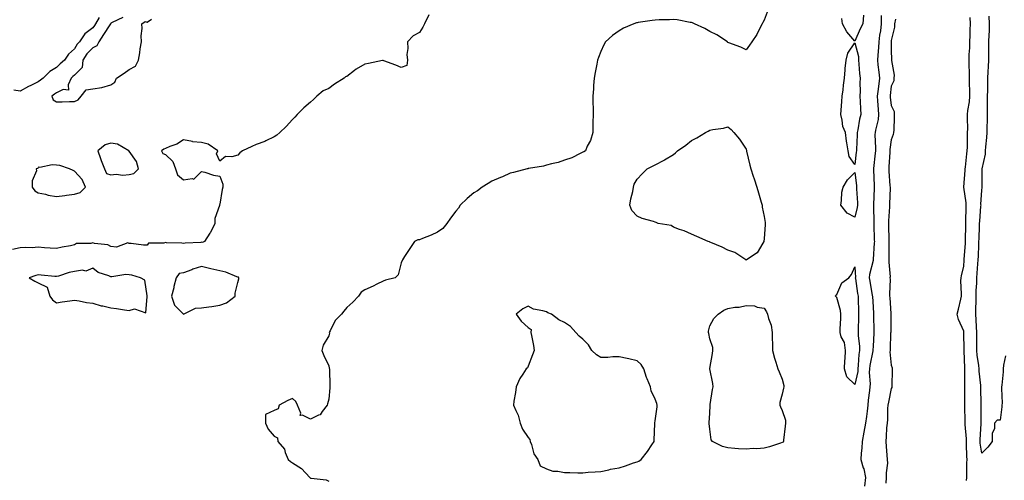
# Model space of a CAD drawing. Units: inches. Extents: x 957923 to 960563, y 7192298 to 7194938.
# Drawn here: x 958628 to 959170, y 7194190 to 7194444 of the extents above; entities that cross this region are included whole.
import ezdxf

# ---------------------------------------------------------------- set-up
doc = ezdxf.new("R2010")
doc.units = ezdxf.units.IN
doc.header["$MEASUREMENT"] = 0
doc.layers.add('Contour_95797192', color=7, linetype='Continuous', true_color=0x99ce3b)

msp = doc.modelspace()

# ---------------------------------------------------------------- linework, layer by layer
at = {"layer": 'Contour_95797192'}
for points in [[(959040.18, 7194449.79, 3181), (959038.05, 7194443.81, 3181), (959037.36, 7194442.6, 3181), (959036.93, 7194441.92, 3181), (959035.6, 7194439.48, 3181), (959033.94, 7194436.02, 3181), (959031.24, 7194431.92, 3181), (959029.88, 7194430.08, 3181), (959028.05, 7194427.58, 3181), (959025.13, 7194428.99, 3181), (959018.54, 7194431.43, 3181), (959018.05, 7194431.63, 3181), (959017.92, 7194431.78, 3181), (959017.81, 7194431.92, 3181), (959012.01, 7194435.87, 3181), (959008.05, 7194437.66, 3181), (959005.37, 7194439.24, 3181), (958999.72, 7194441.92, 3181), (958998.53, 7194442.39, 3181), (958998.05, 7194442.53, 3181), (958997.35, 7194442.62, 3181), (958990.08, 7194443.95, 3181), (958988.05, 7194444.21, 3181), (958985.88, 7194444.09, 3181), (958980.14, 7194444.01, 3181), (958978.05, 7194443.89, 3181), (958976.35, 7194443.62, 3181), (958968.67, 7194442.55, 3181), (958968.05, 7194442.45, 3181), (958967.63, 7194442.33, 3181), (958966.23, 7194441.92, 3181), (958960.55, 7194439.42, 3181), (958958.05, 7194438.05, 3181), (958954.51, 7194435.47, 3181), (958950.61, 7194431.92, 3181), (958949.71, 7194430.26, 3181), (958948.05, 7194426.63, 3181), (958946.74, 7194423.23, 3181), (958946.25, 7194421.92, 3181), (958945.8, 7194419.67, 3181), (958944.92, 7194415.06, 3181), (958944.29, 7194411.92, 3181), (958944.01, 7194407.88, 3181), (958943.94, 7194406.04, 3181), (958943.63, 7194401.92, 3181), (958943.66, 7194397.53, 3181), (958943.75, 7194396.22, 3181), (958943.82, 7194391.92, 3181), (958943.65, 7194387.53, 3181), (958943.7, 7194386.28, 3181), (958943.55, 7194381.92, 3181), (958942.35, 7194377.62, 3181), (958940.55, 7194374.42, 3181), (958939.5, 7194371.92, 3181), (958938.68, 7194371.3, 3181), (958938.05, 7194371.12, 3181), (958936.62, 7194370.49, 3181), (958932, 7194367.97, 3181), (958928.05, 7194366.84, 3181), (958924.46, 7194365.51, 3181), (958920.9, 7194364.77, 3181), (958918.05, 7194363.95, 3181), (958916.44, 7194363.52, 3181), (958908.26, 7194362.13, 3181), (958908.05, 7194362.1, 3181), (958907.92, 7194362.04, 3181), (958907.44, 7194361.92, 3181), (958899.92, 7194360.05, 3181), (958898.05, 7194359.6, 3181), (958893.78, 7194357.66, 3181), (958892.79, 7194357.17, 3181), (958888.05, 7194355.18, 3181), (958885.98, 7194353.99, 3181), (958882.71, 7194351.92, 3181), (958880.06, 7194349.91, 3181), (958878.05, 7194348.81, 3181), (958874.28, 7194345.69, 3181), (958870.6, 7194341.92, 3181), (958869.64, 7194340.32, 3181), (958868.05, 7194338.74, 3181), (958865.2, 7194334.77, 3181), (958863.21, 7194331.92, 3181), (958860.9, 7194329.07, 3181), (958858.05, 7194327.15, 3181), (958854.54, 7194325.44, 3181), (958849.68, 7194323.54, 3181), (958848.05, 7194322.86, 3181), (958847.16, 7194322.82, 3181), (958845.31, 7194321.92, 3181), (958842.33, 7194317.64, 3181), (958839.85, 7194313.72, 3181), (958838.68, 7194311.92, 3181), (958838.5, 7194311.47, 3181), (958838.05, 7194310.28, 3181), (958836.33, 7194303.64, 3181), (958834.68, 7194301.92, 3181), (958829.37, 7194300.59, 3181), (958828.05, 7194300.08, 3181), (958824.55, 7194298.42, 3181), (958822.52, 7194297.45, 3181), (958818.05, 7194295.4, 3181), (958815.9, 7194294.07, 3181), (958814.53, 7194291.92, 3181), (958811.42, 7194288.56, 3181), (958808.05, 7194285.63, 3181), (958806.4, 7194283.58, 3181), (958805.21, 7194281.92, 3181), (958801.57, 7194278.4, 3181), (958798.91, 7194272.78, 3181), (958798.4, 7194271.92, 3181), (958798.42, 7194271.55, 3181), (958798.05, 7194270.01, 3181), (958795.02, 7194264.95, 3181), (958794.31, 7194261.92, 3181), (958795.3, 7194259.17, 3181), (958798.05, 7194253.44, 3181), (958798.41, 7194252.27, 3181), (958798.49, 7194251.92, 3181), (958798.5, 7194251.47, 3181), (958798.65, 7194242.51, 3181), (958798.66, 7194241.92, 3181), (958798.67, 7194241.3, 3181), (958798.05, 7194235.14, 3181), (958797.42, 7194232.55, 3181), (958797.28, 7194231.92, 3181), (958794.55, 7194228.42, 3181), (958793.39, 7194226.59, 3181), (958792.46, 7194226.33, 3181), (958788.05, 7194224.05, 3181), (958783.64, 7194226.33, 3181), (958782.28, 7194226.14, 3181), (958782.63, 7194227.35, 3181), (958780.86, 7194231.92, 3181), (958779.95, 7194233.81, 3181), (958778.05, 7194235.53, 3181), (958775.59, 7194234.38, 3181), (958770.81, 7194231.92, 3181), (958770.22, 7194229.75, 3181), (958768.05, 7194228.93, 3181), (958763.32, 7194226.65, 3181), (958763.25, 7194221.92, 3181), (958764.66, 7194218.54, 3181), (958768.05, 7194214.77, 3181), (958769.9, 7194213.76, 3181), (958770.06, 7194211.92, 3181), (958773.78, 7194207.66, 3181), (958774.16, 7194205.81, 3181), (958775.77, 7194201.92, 3181), (958777, 7194200.87, 3181), (958778.05, 7194200.08, 3181), (958783.05, 7194196.92, 3181), (958787.61, 7194191.92, 3181), (958787.89, 7194191.76, 3181), (958788.05, 7194191.69, 3181), (958788.38, 7194191.59, 3181), (958796.75, 7194190.63, 3181), (958798.05, 7194189.91, 3181)], [(958853.26, 7194446.71, 3180), (958850.94, 7194441.92, 3180), (958849.95, 7194440.01, 3180), (958848.05, 7194437.02, 3180), (958844.66, 7194435.32, 3180), (958841.45, 7194431.92, 3180), (958841.69, 7194428.29, 3180), (958841.16, 7194425.03, 3180), (958841.51, 7194421.92, 3180), (958841.05, 7194418.91, 3180), (958838.05, 7194417.84, 3180), (958835.12, 7194418.99, 3180), (958828.41, 7194421.55, 3180), (958828.05, 7194421.71, 3180), (958827.79, 7194421.67, 3180), (958820.06, 7194419.91, 3180), (958818.05, 7194419.67, 3180), (958813.13, 7194416.84, 3180), (958812.34, 7194416.2, 3180), (958808.05, 7194412.86, 3180), (958807.34, 7194412.64, 3180), (958806.51, 7194411.92, 3180), (958801.3, 7194408.66, 3180), (958798.05, 7194406.3, 3180), (958795.06, 7194404.91, 3180), (958791.56, 7194401.92, 3180), (958789.78, 7194400.18, 3180), (958788.05, 7194398.72, 3180), (958784.43, 7194395.53, 3180), (958780.74, 7194391.92, 3180), (958779.45, 7194390.51, 3180), (958778.05, 7194389.21, 3180), (958774.63, 7194385.34, 3180), (958771.17, 7194381.92, 3180), (958769.53, 7194380.44, 3180), (958768.05, 7194379.62, 3180), (958763.47, 7194377.33, 3180), (958762.94, 7194377.04, 3180), (958758.05, 7194375.3, 3180), (958755.62, 7194374.34, 3180), (958750.54, 7194371.92, 3180), (958749.11, 7194370.85, 3180), (958748.05, 7194369.54, 3180), (958744.69, 7194368.56, 3180), (958741.24, 7194368.72, 3180), (958738.05, 7194366.18, 3180), (958736.31, 7194370.18, 3180), (958736.89, 7194371.92, 3180), (958731.63, 7194375.49, 3180), (958728.05, 7194376.43, 3180), (958723.08, 7194376.94, 3180), (958722.97, 7194377, 3180), (958718.05, 7194378.03, 3180), (958714.31, 7194375.65, 3180), (958710.44, 7194374.32, 3180), (958708.05, 7194373.25, 3180), (958707.16, 7194372.8, 3180), (958705.88, 7194371.92, 3180), (958706.65, 7194370.51, 3180), (958708.05, 7194369.81, 3180), (958712.09, 7194365.96, 3180), (958713.55, 7194361.92, 3180), (958714.77, 7194358.64, 3180), (958718.05, 7194355.96, 3180), (958722.81, 7194356.69, 3180), (958723.71, 7194356.26, 3180), (958728.05, 7194360.59, 3180), (958729.76, 7194360.2, 3180), (958734.55, 7194358.42, 3180), (958738.05, 7194357.92, 3180), (958739.73, 7194353.6, 3180), (958739.72, 7194351.92, 3180), (958739.28, 7194350.69, 3180), (958738.05, 7194342.47, 3180), (958737.88, 7194342.1, 3180), (958737.93, 7194341.92, 3180), (958737.92, 7194341.8, 3180), (958735.31, 7194334.67, 3180), (958735.27, 7194331.92, 3180), (958732.98, 7194326.98, 3180), (958732.64, 7194326.51, 3180), (958729.58, 7194321.92, 3180), (958728.47, 7194321.51, 3180), (958728.05, 7194321.55, 3180), (958727.61, 7194321.49, 3180), (958718.96, 7194321.02, 3180), (958718.05, 7194320.81, 3180), (958717.22, 7194321.1, 3180), (958708.76, 7194321.22, 3180), (958708.05, 7194321.35, 3180), (958707.16, 7194321.04, 3180), (958698.83, 7194321.14, 3180), (958698.05, 7194319.93, 3180), (958696.02, 7194319.89, 3180), (958689.14, 7194320.83, 3180), (958688.05, 7194320.81, 3180), (958687.29, 7194321.16, 3180), (958681.12, 7194318.85, 3180), (958678.05, 7194319.24, 3180), (958676.31, 7194320.18, 3180), (958669.03, 7194320.94, 3180), (958668.05, 7194321.24, 3180), (958667.07, 7194320.94, 3180), (958659.12, 7194320.85, 3180), (958658.05, 7194320.06, 3180), (958655.72, 7194319.6, 3180), (958651.21, 7194318.76, 3180), (958648.05, 7194318.05, 3180), (958644.48, 7194318.35, 3180), (958641.44, 7194318.52, 3180), (958638.05, 7194318.8, 3180), (958634.67, 7194318.54, 3180), (958631.23, 7194318.74, 3180), (958628.05, 7194318.42, 3180), (958623.74, 7194317.62, 3180)], [(958671.5, 7194445.38, 3179), (958669.56, 7194441.92, 3179), (958668.97, 7194441, 3179), (958668.05, 7194439.63, 3179), (958663.73, 7194436.24, 3179), (958660.8, 7194431.92, 3179), (958659.42, 7194430.55, 3179), (958658.05, 7194428.09, 3179), (958654.76, 7194425.2, 3179), (958652.44, 7194421.92, 3179), (958650.16, 7194419.81, 3179), (958648.05, 7194417.76, 3179), (958644.34, 7194415.63, 3179), (958640.75, 7194411.92, 3179), (958639.23, 7194410.75, 3179), (958638.05, 7194409.83, 3179), (958633.98, 7194407.84, 3179), (958632.71, 7194407.25, 3179), (958628.05, 7194404.75, 3179), (958624.56, 7194405.4, 3179)], [(958684.68, 7194445.3, 3180), (958678.73, 7194442.6, 3180), (958678.05, 7194442.15, 3180), (958677.92, 7194442.06, 3180), (958677.84, 7194441.92, 3180), (958677.48, 7194441.35, 3180), (958674.04, 7194435.92, 3180), (958671.33, 7194431.92, 3180), (958670.31, 7194429.67, 3180), (958668.05, 7194428.56, 3180), (958664.71, 7194425.26, 3180), (958662.58, 7194421.92, 3180), (958662.15, 7194417.82, 3180), (958658.05, 7194413.64, 3180), (958657.15, 7194412.82, 3180), (958656.23, 7194411.92, 3180), (958654.43, 7194408.31, 3180), (958654.59, 7194405.38, 3180), (958651.78, 7194405.65, 3180), (958648.05, 7194403.91, 3180), (958646.93, 7194403.03, 3180), (958645.48, 7194401.92, 3180), (958646.17, 7194400.05, 3180), (958648.05, 7194398.81, 3180), (958651.15, 7194398.81, 3180), (958655.28, 7194399.15, 3180), (958658.05, 7194399.15, 3180), (958660.04, 7194399.93, 3180), (958661.6, 7194401.92, 3180), (958664.5, 7194405.47, 3180), (958668.05, 7194406.04, 3180), (958672.98, 7194406.84, 3180), (958673.13, 7194406.84, 3180), (958678.05, 7194408.17, 3180), (958680.26, 7194409.71, 3180), (958681.06, 7194411.92, 3180), (958685.3, 7194414.67, 3180), (958688.05, 7194416.67, 3180), (958691.51, 7194418.46, 3180), (958693.16, 7194421.92, 3180), (958694.05, 7194425.92, 3180), (958694.21, 7194428.09, 3180), (958694.89, 7194431.92, 3180), (958694.71, 7194435.26, 3180), (958695.35, 7194439.22, 3180), (958695.12, 7194441.92, 3180), (958696.91, 7194443.05, 3180), (958698.05, 7194442.68, 3180), (958700.48, 7194444.36, 3180)], [(959092.75, 7194446.63, 3181), (959092.42, 7194441.92, 3181), (959090.92, 7194439.05, 3181), (959088.05, 7194432.35, 3181), (959083.52, 7194437.39, 3181), (959081.3, 7194441.92, 3181), (959080.88, 7194444.75, 3181)], [(959102.59, 7194446.47, 3182), (959102.48, 7194441.92, 3182), (959102.07, 7194437.9, 3182), (959101.67, 7194435.55, 3182), (959101.26, 7194431.92, 3182), (959101.12, 7194428.85, 3182), (959100.66, 7194424.52, 3182), (959100.52, 7194421.92, 3182), (959100.76, 7194419.21, 3182), (959101.29, 7194415.16, 3182), (959101.56, 7194411.92, 3182), (959101.2, 7194408.78, 3182), (959100.63, 7194404.5, 3182), (959100.33, 7194401.92, 3182), (959100.53, 7194399.44, 3182), (959100.84, 7194394.71, 3182), (959101.1, 7194391.92, 3182), (959100.78, 7194389.19, 3182), (959099.34, 7194383.21, 3182), (959099.15, 7194381.92, 3182), (959099.1, 7194380.87, 3182), (959099.44, 7194373.31, 3182), (959099.38, 7194371.92, 3182), (959099.28, 7194370.69, 3182), (959098.32, 7194362.19, 3182), (959098.29, 7194361.92, 3182), (959098.31, 7194361.67, 3182), (959098.69, 7194352.56, 3182), (959098.73, 7194351.92, 3182), (959098.71, 7194351.26, 3182), (959098.3, 7194342.17, 3182), (959098.29, 7194341.92, 3182), (959098.29, 7194341.69, 3182), (959098.45, 7194332.31, 3182), (959098.43, 7194331.92, 3182), (959098.45, 7194331.53, 3182), (959098.75, 7194322.62, 3182), (959098.77, 7194321.92, 3182), (959098.75, 7194321.22, 3182), (959098.17, 7194312.04, 3182), (959098.17, 7194311.92, 3182), (959098.16, 7194311.82, 3182), (959098.05, 7194311.45, 3182), (959096.15, 7194303.83, 3182), (959095.97, 7194301.92, 3182), (959096.26, 7194300.12, 3182), (959097.65, 7194292.31, 3182), (959097.72, 7194291.92, 3182), (959097.73, 7194291.61, 3182), (959098.05, 7194285.98, 3182), (959098.3, 7194282.17, 3182), (959098.32, 7194281.92, 3182), (959098.32, 7194281.65, 3182), (959098.54, 7194272.41, 3182), (959098.54, 7194271.92, 3182), (959098.52, 7194271.45, 3182), (959098.05, 7194264.28, 3182), (959097.92, 7194262.04, 3182), (959097.93, 7194261.92, 3182), (959097.9, 7194261.78, 3182), (959096.29, 7194253.68, 3182), (959096.08, 7194251.92, 3182), (959095.95, 7194249.81, 3182), (959096.42, 7194243.56, 3182), (959096.28, 7194241.92, 3182), (959096.08, 7194239.95, 3182), (959095.41, 7194234.56, 3182), (959095.16, 7194231.92, 3182), (959094.74, 7194228.6, 3182), (959094.4, 7194225.57, 3182), (959093.92, 7194221.92, 3182), (959093.02, 7194216.94, 3182), (959093, 7194216.88, 3182), (959091.98, 7194211.92, 3182), (959091.82, 7194208.15, 3182), (959091.46, 7194205.34, 3182), (959091.3, 7194201.92, 3182), (959092.69, 7194197.27, 3182), (959092.9, 7194196.76, 3182), (959093.95, 7194191.92, 3182), (959093.37, 7194187.23, 3182)], [(959110.47, 7194444.34, 3183), (959109.83, 7194441.92, 3183), (959109.92, 7194440.05, 3183), (959108.05, 7194432.62, 3183), (959108.02, 7194431.96, 3183), (959108.01, 7194431.92, 3183), (959108.01, 7194431.88, 3183), (959108.05, 7194427.15, 3183), (959108.29, 7194422.15, 3183), (959108.27, 7194421.92, 3183), (959108.26, 7194421.71, 3183), (959109.62, 7194413.5, 3183), (959109.51, 7194411.92, 3183), (959109.53, 7194410.44, 3183), (959108.05, 7194407.45, 3183), (959107.57, 7194402.39, 3183), (959107.51, 7194401.92, 3183), (959107.56, 7194401.43, 3183), (959108.05, 7194396.8, 3183), (959109.72, 7194393.6, 3183), (959109.72, 7194391.92, 3183), (959109.6, 7194390.38, 3183), (959109.43, 7194383.31, 3183), (959109.33, 7194381.92, 3183), (959109.13, 7194380.83, 3183), (959108.05, 7194377.97, 3183), (959107.35, 7194372.62, 3183), (959107.32, 7194371.92, 3183), (959107.26, 7194371.12, 3183), (959106.83, 7194363.13, 3183), (959106.72, 7194361.92, 3183), (959106.8, 7194360.67, 3183), (959107.37, 7194352.6, 3183), (959107.41, 7194351.92, 3183), (959107.39, 7194351.26, 3183), (959107.18, 7194342.78, 3183), (959107.15, 7194341.92, 3183), (959107.12, 7194341, 3183), (959106.58, 7194333.4, 3183), (959106.54, 7194331.92, 3183), (959106.58, 7194330.44, 3183), (959106.68, 7194323.29, 3183), (959106.72, 7194321.92, 3183), (959106.68, 7194320.55, 3183), (959106.82, 7194313.15, 3183), (959106.79, 7194311.92, 3183), (959106.67, 7194310.55, 3183), (959107.41, 7194302.56, 3183), (959107.33, 7194301.92, 3183), (959107.41, 7194301.28, 3183), (959107.07, 7194292.9, 3183), (959107.16, 7194291.92, 3183), (959107.22, 7194291.1, 3183), (959107.8, 7194282.17, 3183), (959107.82, 7194281.92, 3183), (959107.82, 7194281.69, 3183), (959107.76, 7194272.21, 3183), (959107.76, 7194271.92, 3183), (959107.74, 7194271.61, 3183), (959107.42, 7194262.55, 3183), (959107.4, 7194261.92, 3183), (959107.33, 7194261.2, 3183), (959108.05, 7194253.81, 3183), (959108.52, 7194252.39, 3183), (959108.58, 7194251.92, 3183), (959108.56, 7194251.41, 3183), (959108.47, 7194242.35, 3183), (959108.46, 7194241.92, 3183), (959108.35, 7194241.61, 3183), (959108.05, 7194241.06, 3183), (959106.57, 7194233.4, 3183), (959106.27, 7194231.92, 3183), (959106.1, 7194229.97, 3183), (959106.01, 7194223.95, 3183), (959105.79, 7194221.92, 3183), (959105.51, 7194219.38, 3183), (959105.35, 7194214.62, 3183), (959105, 7194211.92, 3183), (959105.23, 7194209.11, 3183), (959105.7, 7194204.26, 3183), (959105.9, 7194201.92, 3183), (959105.93, 7194199.81, 3183), (959105.31, 7194194.65, 3183), (959105.34, 7194191.92, 3183), (959105.04, 7194188.91, 3183)], [(959149.62, 7194190.36, 3183), (959149.67, 7194191.92, 3183), (959149.73, 7194193.6, 3183), (959149.81, 7194200.16, 3183), (959149.88, 7194201.92, 3183), (959149.71, 7194203.58, 3183), (959149.6, 7194210.38, 3183), (959149.48, 7194211.92, 3183), (959149.47, 7194213.33, 3183), (959148.82, 7194221.16, 3183), (959148.8, 7194222.68, 3183), (959148.55, 7194231.41, 3183), (959148.55, 7194231.92, 3183), (959148.54, 7194232.41, 3183), (959148.65, 7194241.33, 3183), (959148.65, 7194241.92, 3183), (959148.62, 7194242.49, 3183), (959148.68, 7194251.3, 3183), (959148.66, 7194251.92, 3183), (959148.6, 7194252.47, 3183), (959148.2, 7194261.76, 3183), (959148.19, 7194261.92, 3183), (959148.19, 7194262.06, 3183), (959148.09, 7194271.88, 3183), (959148.09, 7194271.96, 3183), (959148.05, 7194272.62, 3183), (959145.21, 7194279.09, 3183), (959144.48, 7194281.92, 3183), (959145.19, 7194284.77, 3183), (959146.33, 7194290.2, 3183), (959146.74, 7194291.92, 3183), (959146.76, 7194293.21, 3183), (959146.5, 7194300.38, 3183), (959146.54, 7194301.92, 3183), (959146.86, 7194303.11, 3183), (959148.05, 7194308.4, 3183), (959148.22, 7194311.76, 3183), (959148.23, 7194311.92, 3183), (959148.24, 7194312.1, 3183), (959148.98, 7194320.98, 3183), (959149.04, 7194321.92, 3183), (959149.07, 7194322.94, 3183), (959149.15, 7194330.81, 3183), (959149.18, 7194331.92, 3183), (959149.24, 7194333.11, 3183), (959149.33, 7194340.63, 3183), (959149.4, 7194341.92, 3183), (959149.35, 7194343.21, 3183), (959148.07, 7194351.9, 3183), (959148.07, 7194351.94, 3183), (959148.79, 7194361.18, 3183), (959148.82, 7194361.92, 3183), (959148.94, 7194362.82, 3183), (959149.75, 7194370.22, 3183), (959149.99, 7194371.92, 3183), (959150.09, 7194373.97, 3183), (959150.02, 7194379.95, 3183), (959150.14, 7194381.92, 3183), (959150.19, 7194384.07, 3183), (959150.04, 7194389.93, 3183), (959150.09, 7194391.92, 3183), (959150.28, 7194394.15, 3183), (959151.11, 7194398.87, 3183), (959151.31, 7194401.92, 3183), (959151.29, 7194405.16, 3183), (959151.14, 7194408.83, 3183), (959151.12, 7194411.92, 3183), (959151.16, 7194415.03, 3183), (959150.93, 7194419.03, 3183), (959150.97, 7194421.92, 3183), (959151.05, 7194424.93, 3183), (959151.31, 7194428.66, 3183), (959151.39, 7194431.92, 3183), (959151.55, 7194435.42, 3183), (959151.52, 7194438.46, 3183), (959151.69, 7194441.92, 3183), (959151.53, 7194445.4, 3183)], [(959158.05, 7194205.32, 3182), (959157.13, 7194211, 3182), (959157.05, 7194211.92, 3182), (959157.05, 7194212.92, 3182), (959157.62, 7194221.49, 3182), (959157.61, 7194221.92, 3182), (959157.61, 7194222.37, 3182), (959157.59, 7194231.45, 3182), (959157.58, 7194231.92, 3182), (959157.58, 7194232.39, 3182), (959157.42, 7194241.3, 3182), (959157.42, 7194241.92, 3182), (959157.39, 7194242.58, 3182), (959156.59, 7194250.47, 3182), (959156.53, 7194251.92, 3182), (959156.35, 7194253.62, 3182), (959155.45, 7194259.32, 3182), (959155.21, 7194261.92, 3182), (959155.2, 7194264.77, 3182), (959155.21, 7194269.09, 3182), (959155.2, 7194271.92, 3182), (959155.04, 7194274.93, 3182), (959154.87, 7194278.74, 3182), (959154.69, 7194281.92, 3182), (959154.76, 7194285.2, 3182), (959154.8, 7194288.66, 3182), (959154.87, 7194291.92, 3182), (959154.94, 7194295.03, 3182), (959155.18, 7194299.05, 3182), (959155.26, 7194301.92, 3182), (959155.42, 7194304.56, 3182), (959155.82, 7194309.69, 3182), (959155.97, 7194311.92, 3182), (959156.09, 7194313.87, 3182), (959156.3, 7194320.16, 3182), (959156.4, 7194321.92, 3182), (959156.44, 7194323.52, 3182), (959156.72, 7194330.59, 3182), (959156.75, 7194331.92, 3182), (959156.81, 7194333.15, 3182), (959157.53, 7194341.39, 3182), (959157.55, 7194341.92, 3182), (959157.53, 7194342.43, 3182), (959158.05, 7194350.32, 3182), (959158.23, 7194351.74, 3182), (959158.21, 7194351.92, 3182), (959158.23, 7194352.1, 3182), (959158.14, 7194361.82, 3182), (959158.15, 7194361.92, 3182), (959158.15, 7194362.02, 3182), (959159.95, 7194370.03, 3182), (959159.94, 7194371.92, 3182), (959160.15, 7194374.03, 3182), (959160.76, 7194379.21, 3182), (959161.01, 7194381.92, 3182), (959160.97, 7194384.83, 3182), (959161.19, 7194388.78, 3182), (959161.16, 7194391.92, 3182), (959161.2, 7194395.08, 3182), (959161.13, 7194398.85, 3182), (959161.18, 7194401.92, 3182), (959161.21, 7194405.08, 3182), (959161.31, 7194408.66, 3182), (959161.34, 7194411.92, 3182), (959161.54, 7194415.42, 3182), (959161.71, 7194418.27, 3182), (959161.91, 7194421.92, 3182), (959161.93, 7194425.81, 3182), (959161.9, 7194428.07, 3182), (959161.92, 7194431.92, 3182), (959162, 7194435.87, 3182), (959162.14, 7194437.84, 3182), (959162.2, 7194441.92, 3182), (959162.1, 7194445.98, 3182)], [(959170.96, 7194259.01, 3182), (959169.96, 7194253.83, 3182), (959169.77, 7194251.92, 3182), (959169.7, 7194250.28, 3182), (959168.94, 7194242.82, 3182), (959168.9, 7194241.92, 3182), (959168.89, 7194241.08, 3182), (959169.11, 7194232.97, 3182), (959169.1, 7194231.92, 3182), (959169.06, 7194230.92, 3182), (959168.05, 7194223.6, 3182), (959166.48, 7194223.5, 3182), (959165.02, 7194221.92, 3182), (959165.03, 7194218.91, 3182), (959163.66, 7194216.31, 3182), (959163.67, 7194211.92, 3182), (959161.25, 7194208.72, 3182), (959158.05, 7194205.32, 3182)]]:
    msp.add_polyline3d(points, dxfattribs=at)
for points in [[(959088.05, 7194364.32, 3181), (959084.97, 7194368.85, 3181), (959084.29, 7194371.92, 3181), (959083.67, 7194376.3, 3181), (959083.43, 7194377.29, 3181), (959082.91, 7194381.92, 3181), (959081.46, 7194385.32, 3181), (959081.1, 7194388.87, 3181), (959080.28, 7194391.92, 3181), (959080.5, 7194394.36, 3181), (959080.84, 7194399.13, 3181), (959081.1, 7194401.92, 3181), (959081.55, 7194405.42, 3181), (959081.84, 7194408.13, 3181), (959082.33, 7194411.92, 3181), (959082.72, 7194416.59, 3181), (959082.76, 7194417.21, 3181), (959083.19, 7194421.92, 3181), (959084.21, 7194425.75, 3181), (959088.05, 7194431.39, 3181), (959089.94, 7194423.81, 3181), (959089.97, 7194421.92, 3181), (959090.27, 7194419.71, 3181), (959090.54, 7194414.42, 3181), (959090.94, 7194411.92, 3181), (959090.68, 7194409.3, 3181), (959090.96, 7194404.83, 3181), (959090.75, 7194401.92, 3181), (959090.95, 7194399.03, 3181), (959091.13, 7194394.99, 3181), (959091.35, 7194391.92, 3181), (959090.67, 7194389.3, 3181), (959089.62, 7194383.5, 3181), (959089.26, 7194381.92, 3181), (959089.26, 7194380.71, 3181), (959088.84, 7194372.7, 3181), (959088.84, 7194371.92, 3181), (959088.75, 7194371.22, 3181)], [(959028.05, 7194311.78, 3181), (959027.99, 7194311.86, 3181), (959027.89, 7194311.92, 3181), (959021.96, 7194315.83, 3181), (959018.05, 7194317.23, 3181), (959014.96, 7194318.83, 3181), (959008.56, 7194321.41, 3181), (959008.05, 7194321.65, 3181), (959007.83, 7194321.71, 3181), (959007.26, 7194321.92, 3181), (959000.92, 7194324.79, 3181), (958998.05, 7194326.06, 3181), (958994, 7194327.88, 3181), (958991.35, 7194328.62, 3181), (958988.05, 7194329.81, 3181), (958986.86, 7194330.73, 3181), (958979.6, 7194331.92, 3181), (958978.56, 7194332.43, 3181), (958978.05, 7194332.56, 3181), (958977.06, 7194332.9, 3181), (958970.77, 7194334.65, 3181), (958968.05, 7194335.88, 3181), (958965.16, 7194339.03, 3181), (958964.05, 7194341.92, 3181), (958964.57, 7194345.4, 3181), (958965.62, 7194349.5, 3181), (958966.06, 7194351.92, 3181), (958966.38, 7194353.58, 3181), (958968.05, 7194356.28, 3181), (958970.74, 7194359.24, 3181), (958973.62, 7194361.92, 3181), (958976.45, 7194363.52, 3181), (958978.05, 7194364.24, 3181), (958982.91, 7194366.78, 3181), (958983.1, 7194366.86, 3181), (958988.05, 7194369.93, 3181), (958989.13, 7194370.83, 3181), (958990.31, 7194371.92, 3181), (958994.89, 7194375.08, 3181), (958998.05, 7194377.51, 3181), (959000.91, 7194379.07, 3181), (959005.77, 7194381.92, 3181), (959007.26, 7194382.7, 3181), (959008.05, 7194383.25, 3181), (959009.81, 7194383.68, 3181), (959015.59, 7194384.38, 3181), (959018.05, 7194385.14, 3181), (959019.83, 7194383.7, 3181), (959021.29, 7194381.92, 3181), (959024.41, 7194378.29, 3181), (959028.05, 7194372.78, 3181), (959028.24, 7194372.1, 3181), (959028.26, 7194371.92, 3181), (959028.34, 7194371.63, 3181), (959030.23, 7194364.09, 3181), (959030.75, 7194361.92, 3181), (959032.07, 7194357.9, 3181), (959032.56, 7194356.43, 3181), (959034.02, 7194351.92, 3181), (959034.83, 7194348.7, 3181), (959036.43, 7194343.54, 3181), (959036.89, 7194341.92, 3181), (959036.99, 7194340.87, 3181), (959038.05, 7194335.79, 3181), (959038.54, 7194332.41, 3181), (959038.64, 7194331.92, 3181), (959038.64, 7194331.33, 3181), (959038.05, 7194323.46, 3181), (959037.87, 7194322.1, 3181), (959037.8, 7194321.92, 3181), (959037.25, 7194321.12, 3181), (959034.21, 7194315.75, 3181), (959028.33, 7194311.92, 3181), (959028.18, 7194311.78, 3181)], [(958688.05, 7194358.83, 3180), (958690.61, 7194359.36, 3180), (958693.23, 7194361.92, 3180), (958692.21, 7194366.08, 3180), (958688.05, 7194371.65, 3180), (958687.88, 7194371.76, 3180), (958687.88, 7194371.92, 3180), (958681.69, 7194375.57, 3180), (958678.05, 7194376.2, 3180), (958674.84, 7194375.12, 3180), (958670.91, 7194371.92, 3180), (958672.34, 7194367.64, 3180), (958672.64, 7194366.51, 3180), (958674.47, 7194361.92, 3180), (958675.57, 7194359.44, 3180), (958678.05, 7194358.6, 3180), (958680.97, 7194358.99, 3180), (958684.68, 7194358.56, 3180)], [(958658.05, 7194347.97, 3180), (958661.05, 7194348.93, 3180), (958664.06, 7194351.92, 3180), (958662.26, 7194356.14, 3180), (958658.05, 7194360.67, 3180), (958657.21, 7194361.08, 3180), (958655.23, 7194361.92, 3180), (958649.92, 7194363.78, 3180), (958648.05, 7194363.99, 3180), (958645.71, 7194364.26, 3180), (958638.91, 7194362.78, 3180), (958638.05, 7194362.99, 3180), (958637.74, 7194362.23, 3180), (958636.94, 7194361.92, 3180), (958636.97, 7194360.85, 3180), (958634.61, 7194355.36, 3180), (958634.65, 7194351.92, 3180), (958636.06, 7194349.93, 3180), (958638.05, 7194348.76, 3180), (958642.01, 7194347.96, 3180), (958643.55, 7194347.43, 3180), (958648.05, 7194346.8, 3180), (958652.71, 7194347.27, 3180), (958653.58, 7194347.45, 3180)], [(959088.05, 7194335.36, 3181), (959083.79, 7194337.66, 3181), (959080.23, 7194341.92, 3181), (959080.72, 7194344.58, 3181), (959080.86, 7194349.11, 3181), (959081.62, 7194351.92, 3181), (959084.05, 7194355.92, 3181), (959088.05, 7194359.95, 3181), (959088.89, 7194352.76, 3181), (959088.96, 7194351.92, 3181), (959088.97, 7194351, 3181), (959089.48, 7194343.35, 3181), (959089.49, 7194341.92, 3181), (959089.36, 7194340.61, 3181)], [(958698.05, 7194291.59, 3181), (958698.11, 7194291.86, 3181), (958698.11, 7194291.92, 3181), (958698.05, 7194292.04, 3181), (958696.73, 7194300.61, 3181), (958694.44, 7194301.92, 3181), (958689.59, 7194303.46, 3181), (958688.05, 7194303.66, 3181), (958686.23, 7194303.74, 3181), (958678.6, 7194302.47, 3181), (958678.05, 7194302.51, 3181), (958676.96, 7194303.01, 3181), (958671.06, 7194304.93, 3181), (958668.05, 7194307.35, 3181), (958664.26, 7194305.71, 3181), (958662.31, 7194306.18, 3181), (958658.05, 7194305.51, 3181), (958655.02, 7194304.95, 3181), (958649.09, 7194302.97, 3181), (958648.05, 7194302.72, 3181), (958647.2, 7194302.78, 3181), (958639.64, 7194303.52, 3181), (958638.05, 7194303.62, 3181), (958636.64, 7194303.33, 3181), (958632.98, 7194301.92, 3181), (958636.2, 7194300.06, 3181), (958638.05, 7194299.19, 3181), (958642.88, 7194296.76, 3181), (958644.33, 7194291.92, 3181), (958645.92, 7194289.79, 3181), (958648.05, 7194288.27, 3181), (958651.21, 7194288.76, 3181), (958655.48, 7194289.34, 3181), (958658.05, 7194289.73, 3181), (958660.62, 7194289.34, 3181), (958664.56, 7194288.42, 3181), (958668.05, 7194288.01, 3181), (958672.6, 7194286.47, 3181), (958673.51, 7194286.47, 3181), (958678.05, 7194285.53, 3181), (958681.17, 7194285.05, 3181), (958685.56, 7194284.42, 3181), (958688.05, 7194284.03, 3181), (958691.08, 7194284.95, 3181), (958697.25, 7194282.72, 3181)], [(958718.05, 7194281.9, 3181), (958718.07, 7194281.92, 3181), (958724.64, 7194285.34, 3181), (958728.05, 7194285.4, 3181), (958732.1, 7194285.98, 3181), (958733.74, 7194286.22, 3181), (958738.05, 7194286.82, 3181), (958741.79, 7194288.17, 3181), (958746.5, 7194291.92, 3181), (958746.5, 7194293.46, 3181), (958748.05, 7194299.36, 3181), (958748.55, 7194301.41, 3181), (958748.62, 7194301.92, 3181), (958748.41, 7194302.27, 3181), (958748.05, 7194302.39, 3181), (958747.38, 7194302.58, 3181), (958741.3, 7194305.16, 3181), (958738.05, 7194305.81, 3181), (958733.06, 7194306.92, 3181), (958733.04, 7194306.92, 3181), (958728.05, 7194308.13, 3181), (958723.23, 7194306.74, 3181), (958722.59, 7194306.45, 3181), (958718.05, 7194304.77, 3181), (958715.62, 7194304.36, 3181), (958714.09, 7194301.92, 3181), (958712.81, 7194297.15, 3181), (958712.63, 7194296.49, 3181), (958711.4, 7194291.92, 3181), (958713.05, 7194286.92, 3181), (958714.05, 7194285.92, 3181), (958718, 7194281.92, 3181), (958718.03, 7194281.9, 3181)], [(959088.05, 7194243.15, 3181), (959083.53, 7194247.39, 3181), (959082.3, 7194251.92, 3181), (959082.49, 7194256.35, 3181), (959082.7, 7194257.27, 3181), (959082.84, 7194261.92, 3181), (959082.4, 7194266.26, 3181), (959080.55, 7194269.42, 3181), (959079.91, 7194271.92, 3181), (959079.86, 7194273.74, 3181), (959080.31, 7194279.67, 3181), (959080.27, 7194281.92, 3181), (959080.1, 7194283.97, 3181), (959078.05, 7194291.12, 3181), (959077.68, 7194291.55, 3181), (959077.42, 7194291.92, 3181), (959077.61, 7194292.37, 3181), (959078.05, 7194292.86, 3181), (959080.8, 7194299.17, 3181), (959084.78, 7194301.92, 3181), (959086.13, 7194303.85, 3181), (959088.05, 7194307.99, 3181), (959088.29, 7194302.15, 3181), (959088.27, 7194301.92, 3181), (959088.31, 7194301.65, 3181), (959089.53, 7194293.4, 3181), (959089.78, 7194291.92, 3181), (959089.85, 7194290.12, 3181), (959089.98, 7194283.85, 3181), (959090.05, 7194281.92, 3181), (959090.05, 7194279.93, 3181), (959089.88, 7194273.74, 3181), (959089.87, 7194271.92, 3181), (959089.92, 7194270.05, 3181), (959090.53, 7194264.4, 3181), (959090.59, 7194261.92, 3181), (959090.28, 7194259.69, 3181), (959089.92, 7194253.8, 3181), (959089.69, 7194251.92, 3181), (959089.59, 7194250.38, 3181)], [(958968.05, 7194200.59, 3182), (958968.98, 7194200.98, 3182), (958970.24, 7194201.92, 3182), (958973.68, 7194206.28, 3182), (958976.12, 7194209.99, 3182), (958977.43, 7194211.92, 3182), (958977.38, 7194212.58, 3182), (958977.82, 7194221.69, 3182), (958977.8, 7194221.92, 3182), (958977.82, 7194222.15, 3182), (958978.05, 7194223.23, 3182), (958979.01, 7194230.96, 3182), (958979.11, 7194231.92, 3182), (958978.88, 7194232.74, 3182), (958978.05, 7194235.14, 3182), (958975.82, 7194239.69, 3182), (958975.35, 7194241.92, 3182), (958973.63, 7194246.33, 3182), (958973.27, 7194247.13, 3182), (958971.72, 7194251.92, 3182), (958970.31, 7194254.17, 3182), (958968.05, 7194256.22, 3182), (958963.43, 7194257.29, 3182), (958962.49, 7194257.47, 3182), (958958.05, 7194258.42, 3182), (958954.68, 7194258.54, 3182), (958951.89, 7194258.09, 3182), (958948.05, 7194258.17, 3182), (958945.63, 7194259.5, 3182), (958943.06, 7194261.92, 3182), (958941.18, 7194265.05, 3182), (958938.05, 7194268.25, 3182), (958936.03, 7194269.89, 3182), (958934.29, 7194271.92, 3182), (958931.24, 7194275.1, 3182), (958928.05, 7194277.33, 3182), (958924.87, 7194278.74, 3182), (958920.87, 7194281.92, 3182), (958918.89, 7194282.76, 3182), (958918.05, 7194283.19, 3182), (958916.12, 7194283.85, 3182), (958910.86, 7194284.73, 3182), (958908.05, 7194286.33, 3182), (958905, 7194284.97, 3182), (958901.45, 7194281.92, 3182), (958904.13, 7194278.01, 3182), (958908.05, 7194274.58, 3182), (958909.58, 7194273.46, 3182), (958909.51, 7194271.92, 3182), (958909.83, 7194270.14, 3182), (958910.85, 7194264.71, 3182), (958911.36, 7194261.92, 3182), (958910.36, 7194259.6, 3182), (958908.05, 7194253.35, 3182), (958907.54, 7194252.43, 3182), (958906.94, 7194251.92, 3182), (958905, 7194248.87, 3182), (958903.38, 7194246.59, 3182), (958901.44, 7194241.92, 3182), (958901.09, 7194238.87, 3182), (958900.13, 7194234.01, 3182), (958899.86, 7194231.92, 3182), (958901.13, 7194228.83, 3182), (958902.5, 7194226.37, 3182), (958903.64, 7194221.92, 3182), (958904.84, 7194218.7, 3182), (958908.05, 7194214.03, 3182), (958908.97, 7194212.84, 3182), (958909.09, 7194211.92, 3182), (958909.8, 7194210.16, 3182), (958911.17, 7194205.03, 3182), (958913.26, 7194201.92, 3182), (958914.64, 7194198.52, 3182), (958918.05, 7194196.82, 3182), (958921.55, 7194195.42, 3182), (958924.42, 7194195.55, 3182), (958928.05, 7194194.81, 3182), (958930.9, 7194194.77, 3182), (958935.31, 7194194.65, 3182), (958938.05, 7194194.63, 3182), (958941.02, 7194194.89, 3182), (958944.92, 7194195.06, 3182), (958948.05, 7194195.36, 3182), (958952.43, 7194196.3, 3182), (958953.38, 7194196.59, 3182), (958958.05, 7194197.39, 3182), (958961.56, 7194198.4, 3182), (958966.12, 7194199.99, 3182)], [(959048.05, 7194211.26, 3181), (959047.09, 7194210.96, 3181), (959041.04, 7194208.93, 3181), (959038.05, 7194208.09, 3181), (959033.91, 7194207.78, 3181), (959031.97, 7194207.99, 3181), (959028.05, 7194207.53, 3181), (959023.92, 7194207.8, 3181), (959021.94, 7194208.03, 3181), (959018.05, 7194208.31, 3181), (959015.13, 7194209.01, 3181), (959009.56, 7194211.92, 3181), (959008.91, 7194212.78, 3181), (959008.05, 7194218.58, 3181), (959007.79, 7194221.67, 3181), (959007.79, 7194221.92, 3181), (959007.82, 7194222.15, 3181), (959008.05, 7194227.47, 3181), (959008.31, 7194231.67, 3181), (959008.3, 7194231.92, 3181), (959008.37, 7194232.25, 3181), (959009.52, 7194240.44, 3181), (959009.89, 7194241.92, 3181), (959009.84, 7194243.7, 3181), (959008.14, 7194251.84, 3181), (959008.13, 7194251.92, 3181), (959008.15, 7194252.02, 3181), (959009.63, 7194260.34, 3181), (959009.84, 7194261.92, 3181), (959009.72, 7194263.58, 3181), (959008.05, 7194268.37, 3181), (959007.49, 7194271.37, 3181), (959007.43, 7194271.92, 3181), (959007.4, 7194272.56, 3181), (959008.05, 7194275.51, 3181), (959010.37, 7194279.6, 3181), (959012.75, 7194281.92, 3181), (959015.82, 7194284.15, 3181), (959018.05, 7194285.06, 3181), (959021.86, 7194285.73, 3181), (959024.2, 7194285.77, 3181), (959028.05, 7194286.76, 3181), (959032.71, 7194286.57, 3181), (959034.16, 7194285.81, 3181), (959038.05, 7194285.3, 3181), (959039.35, 7194283.21, 3181), (959039.9, 7194281.92, 3181), (959040.35, 7194279.62, 3181), (959041.99, 7194275.87, 3181), (959042.41, 7194271.92, 3181), (959042.41, 7194267.56, 3181), (959042.59, 7194266.45, 3181), (959042.58, 7194261.92, 3181), (959043.8, 7194257.68, 3181), (959044.45, 7194255.51, 3181), (959045.5, 7194251.92, 3181), (959046.35, 7194250.22, 3181), (959048.05, 7194246.12, 3181), (959048.87, 7194242.74, 3181), (959048.83, 7194241.92, 3181), (959048.74, 7194241.22, 3181), (959048.05, 7194237.88, 3181), (959046.73, 7194233.25, 3181), (959046.74, 7194231.92, 3181), (959047.07, 7194230.94, 3181), (959048.05, 7194228.87, 3181), (959049.74, 7194223.62, 3181), (959049.81, 7194221.92, 3181), (959049.67, 7194220.3, 3181), (959048.78, 7194212.64, 3181), (959048.71, 7194211.92, 3181), (959048.43, 7194211.55, 3181)]]:
    msp.add_polyline3d(points, close=True, dxfattribs=at)

doc.saveas('drawing.dxf')
